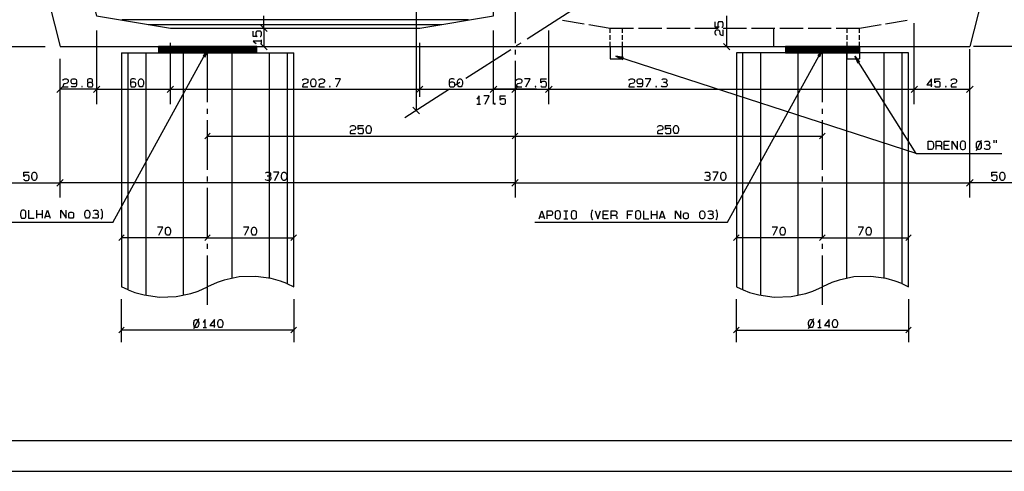
# Model space of a CAD drawing. Extents: x 0 to 841, y 0 to 841.
# Drawn here: x 194 to 514, y 0 to 147 of the extents above; entities that cross this region are included whole.
import ezdxf

# ---------------------------------------------------------------- set-up
doc = ezdxf.new("R2010")
doc.units = 0
for name, color, linetype in [('PEN1', 7, 'CONTINUOUS'), ('PEN2', 7, 'CONTINUOUS'), ('PEN3', 7, 'CONTINUOUS'), ('PEN5', 7, 'CONTINUOUS')]:
    doc.layers.add(name, color=color, linetype=linetype)

msp = doc.modelspace()

# ---------------------------------------------------------------- linework, layer by layer
at = {"layer": 'PEN1', "color": 7}
for points in [[(0, 0), (840.975, 0), (840.975, 593.975), (0, 593.975), (0, 0)], [(24.975, 9.975), (830.975, 9.975), (830.975, 583.975), (24.975, 583.975), (24.975, 9.975)], [(322.575, 211.475), (322.575, 117.225)], [(354.7, 154.525), (354.7, 139.05)], [(272.975, 143.975), (272.975, 147.975)], [(358.625, 140.5), (373.175, 149.85)], [(423.55, 147.975), (423.55, 137.975)], [(484.6, 119.3), (484.6, 145.625)], [(218.6, 143.175), (218.6, 119.3)], [(272.975, 143.975), (272.975, 137.975)], [(347.7, 119.3), (347.7, 143.175)], [(347.7, 119.3), (347.7, 143.175)], [(347.7, 119.3), (347.7, 143.175)], [(365.7, 119.3), (365.7, 143.175)], [(438.775, 143.975), (438.775, 137.975)], [(35.875, 137.975), (201.9, 137.975)], [(49.65, 137.975), (201.9, 137.975)], [(270.7, 135.975), (270.7, 137.975), (238.7, 137.975), (238.7, 135.975)], [(240.45, 137.975), (238.7, 136.225)], [(238.7, 136.65), (240.025, 137.975)], [(239.6, 137.975), (238.7, 137.075)], [(238.7, 137.5), (239.175, 137.975)], [(238.75, 137.975), (238.7, 137.925)], [(238.875, 135.975), (240.875, 137.975)], [(241.3, 137.975), (239.3, 135.975)], [(239.725, 135.975), (241.725, 137.975)], [(242.15, 137.975), (240.15, 135.975)], [(240.575, 135.975), (242.575, 137.975)], [(243, 137.975), (241, 135.975)], [(241.425, 135.975), (243.425, 137.975)], [(243.85, 137.975), (241.85, 135.975)], [(242.275, 135.975), (244.275, 137.975)], [(242.6, 119.3), (242.6, 139.175)], [(244.7, 137.975), (242.7, 135.975)], [(243.1, 135.975), (245.1, 137.975)], [(245.525, 137.975), (243.525, 135.975)], [(243.95, 135.975), (245.95, 137.975)], [(246.375, 137.975), (244.375, 135.975)], [(244.8, 135.975), (246.8, 137.975)], [(247.225, 137.975), (245.225, 135.975)], [(245.65, 135.975), (247.65, 137.975)], [(248.075, 137.975), (246.075, 135.975)], [(246.5, 135.975), (248.5, 137.975)], [(248.925, 137.975), (246.925, 135.975)], [(247.35, 135.975), (249.35, 137.975)], [(249.775, 137.975), (247.775, 135.975)], [(248.2, 135.975), (250.2, 137.975)], [(250.625, 137.975), (248.625, 135.975)], [(249.05, 135.975), (251.05, 137.975)], [(251.475, 137.975), (249.475, 135.975)], [(249.9, 135.975), (251.9, 137.975)], [(252.325, 137.975), (250.325, 135.975)], [(250.75, 135.975), (252.75, 137.975)], [(253.175, 137.975), (251.175, 135.975)], [(251.6, 135.975), (253.6, 137.975)], [(254.025, 137.975), (252.025, 135.975)], [(252.45, 135.975), (254.45, 137.975)], [(254.875, 137.975), (252.875, 135.975)], [(253.3, 135.975), (255.3, 137.975)], [(255.725, 137.975), (253.725, 135.975)], [(254.15, 135.975), (256.15, 137.975)], [(256.575, 137.975), (254.575, 135.975)], [(255, 135.975), (257, 137.975)], [(257.425, 137.975), (255.425, 135.975)], [(255.85, 135.975), (257.85, 137.975)], [(258.275, 137.975), (256.275, 135.975)], [(256.7, 135.975), (258.7, 137.975)], [(259.125, 137.975), (257.125, 135.975)], [(257.525, 135.975), (259.525, 137.975)], [(259.95, 137.975), (257.95, 135.975)], [(258.375, 135.975), (260.375, 137.975)], [(260.8, 137.975), (258.8, 135.975)], [(259.225, 135.975), (261.225, 137.975)], [(261.65, 137.975), (259.65, 135.975)], [(260.075, 135.975), (262.075, 137.975)], [(262.5, 137.975), (260.5, 135.975)], [(260.925, 135.975), (262.925, 137.975)], [(263.35, 137.975), (261.35, 135.975)], [(261.775, 135.975), (263.775, 137.975)], [(264.2, 137.975), (262.2, 135.975)], [(262.625, 135.975), (264.625, 137.975)], [(265.05, 137.975), (263.05, 135.975)], [(263.475, 135.975), (265.475, 137.975)], [(265.9, 137.975), (263.9, 135.975)], [(264.325, 135.975), (266.325, 137.975)], [(266.75, 137.975), (264.75, 135.975)], [(265.175, 135.975), (267.175, 137.975)], [(267.6, 137.975), (265.6, 135.975)], [(266.025, 135.975), (268.025, 137.975)], [(268.45, 137.975), (266.45, 135.975)], [(266.875, 135.975), (268.875, 137.975)], [(269.3, 137.975), (267.3, 135.975)], [(267.725, 135.975), (269.725, 137.975)], [(270.15, 137.975), (268.15, 135.975)], [(268.575, 135.975), (270.575, 137.975)], [(323.7, 121.65), (323.7, 139.175)], [(355.225, 138.325), (356.675, 139.25)], [(442.7, 135.975), (466.7, 135.975), (466.7, 137.975), (442.7, 137.975), (442.7, 135.975)], [(444.5, 137.975), (442.7, 136.15)], [(442.7, 136.575), (444.075, 137.975)], [(443.65, 137.975), (442.7, 137)], [(442.7, 137.425), (443.225, 137.975)], [(442.8, 137.975), (442.7, 137.85)], [(442.925, 135.975), (444.925, 137.975)], [(445.35, 137.975), (443.35, 135.975)], [(443.775, 135.975), (445.775, 137.975)], [(446.2, 137.975), (444.2, 135.975)], [(444.625, 135.975), (446.625, 137.975)], [(447.05, 137.975), (445.05, 135.975)], [(445.475, 135.975), (447.475, 137.975)], [(447.9, 137.975), (445.9, 135.975)], [(446.325, 135.975), (448.325, 137.975)], [(448.75, 137.975), (446.75, 135.975)], [(447.175, 135.975), (449.175, 137.975)], [(449.6, 137.975), (447.6, 135.975)], [(448.025, 135.975), (450.025, 137.975)], [(450.45, 137.975), (448.45, 135.975)], [(448.875, 135.975), (450.875, 137.975)], [(451.3, 137.975), (449.3, 135.975)], [(449.725, 135.975), (451.725, 137.975)], [(452.15, 137.975), (450.15, 135.975)], [(450.575, 135.975), (452.575, 137.975)], [(453, 137.975), (451, 135.975)], [(451.425, 135.975), (453.425, 137.975)], [(453.85, 137.975), (451.85, 135.975)], [(452.275, 135.975), (454.275, 137.975)], [(454.7, 137.975), (452.7, 135.975)], [(453.125, 135.975), (455.125, 137.975)], [(455.55, 137.975), (453.55, 135.975)], [(453.95, 135.975), (455.95, 137.975)], [(456.375, 137.975), (454.375, 135.975)], [(454.8, 135.975), (456.8, 137.975)], [(457.225, 137.975), (455.225, 135.975)], [(455.65, 135.975), (457.65, 137.975)], [(458.075, 137.975), (456.075, 135.975)], [(456.5, 135.975), (458.5, 137.975)], [(458.925, 137.975), (456.925, 135.975)], [(457.35, 135.975), (459.35, 137.975)], [(459.775, 137.975), (457.775, 135.975)], [(458.2, 135.975), (460.2, 137.975)], [(460.625, 137.975), (458.625, 135.975)], [(459.05, 135.975), (461.05, 137.975)], [(461.475, 137.975), (459.475, 135.975)], [(459.9, 135.975), (461.9, 137.975)], [(462.325, 137.975), (460.325, 135.975)], [(460.75, 135.975), (462.75, 137.975)], [(463.175, 137.975), (461.175, 135.975)], [(461.6, 135.975), (463.6, 137.975)], [(464.025, 137.975), (462.025, 135.975)], [(462.45, 135.975), (464.45, 137.975)], [(464.875, 137.975), (462.875, 135.975)], [(463.3, 135.975), (465.3, 137.975)], [(465.725, 137.975), (463.725, 135.975)], [(464.15, 135.975), (466.15, 137.975)], [(466.575, 137.975), (464.575, 135.975)], [(675.275, 137.975), (503.85, 137.975)], [(223.85, 80.825), (254.7, 136.875), (253.775, 134.55), (254.7, 136.875), (253.2, 134.85)], [(228.7, 135.975), (228.7, 59)], [(234.7, 57.175), (234.7, 135.975)], [(270.7, 135.975), (238.7, 135.975)], [(246.7, 135.975), (246.7, 57.225)], [(254.7, 119.9), (254.7, 135.975)], [(262.7, 62.65), (262.7, 135.975)], [(270.7, 137.675), (269, 135.975)], [(269.425, 135.975), (270.7, 137.25)], [(270.7, 136.825), (269.85, 135.975)], [(270.275, 135.975), (270.7, 136.4)], [(274.7, 135.975), (274.7, 62.725)], [(280.7, 60.9), (280.7, 135.975)], [(338.75, 127.725), (353.3, 137.075)], [(354.7, 136.975), (354.7, 135.425)], [(361.2, 80.925), (423.85, 80.925), (454.7, 137), (453.775, 134.675), (454.7, 137), (453.2, 134.975)], [(485.15, 103.275), (387.5, 134.85), (389.95, 134.4), (387.5, 134.85), (389.75, 133.775)], [(428.7, 135.975), (428.7, 59)], [(434.7, 57.175), (434.7, 135.975)], [(446.7, 135.975), (446.7, 57.225)], [(454.7, 119.9), (454.7, 135.975)], [(462.7, 62.65), (462.7, 135.975)], [(465, 135.975), (466.7, 137.675)], [(485.15, 103.275), (465.2, 134.85), (466.8, 132.925), (465.2, 134.85), (466.25, 132.575)], [(466.7, 137.25), (465.425, 135.975)], [(465.85, 135.975), (466.7, 136.825)], [(466.7, 136.4), (466.275, 135.975)], [(474.7, 135.975), (474.7, 62.725)], [(480.7, 60.9), (480.7, 135.975)], [(502.7, 88.925), (502.7, 137.15)], [(206.7, 104.9), (206.7, 133.975)], [(206.7, 88.925), (206.7, 133.175)], [(206.7, 119.3), (206.7, 133.175)], [(206.7, 88.925), (206.7, 133.175)], [(206.7, 119.3), (206.7, 133.175)], [(354.7, 133.375), (354.7, 117.875)], [(335.35, 125.55), (336.8, 126.475)], [(218.6, 124.1), (206.7, 124.1)], [(218.6, 124.1), (242.6, 124.1)], [(242.6, 124.1), (323.7, 124.1)], [(318.875, 114.95), (333.425, 124.3)], [(323.7, 124.1), (347.7, 124.1)], [(347.7, 124.1), (354.7, 124.1), (361.7, 124.1), (347.7, 124.1)], [(354.7, 124.1), (347.7, 124.1)], [(354.7, 124.1), (365.7, 124.1)], [(365.7, 124.1), (484.6, 124.1)], [(484.6, 124.1), (502.7, 124.1)], [(254.7, 116.175), (254.7, 117.775)], [(354.7, 117.875), (354.7, 88.925)], [(454.7, 116.175), (454.7, 117.775)], [(254.7, 97.95), (254.7, 114.025)], [(454.7, 97.95), (454.7, 114.025)], [(254.7, 108.9), (354.7, 108.9), (454.7, 108.9)], [(485.15, 103.275), (513.1, 103.275)], [(186.7, 93.725), (206.7, 93.725)], [(354.7, 93.725), (206.7, 93.725)], [(254.7, 94.2), (254.7, 95.825)], [(354.7, 93.725), (502.7, 93.725)], [(454.7, 94.2), (454.7, 95.825)], [(522.7, 93.725), (502.7, 93.725)], [(254.7, 76), (254.7, 92.075)], [(454.7, 76), (454.7, 92.075)], [(223.85, 80.825), (161.2, 80.825)], [(282.7, 75.925), (282.7, 77.675)], [(482.7, 75.925), (482.7, 77.675)], [(254.7, 75.875), (226.7, 75.875)], [(254.7, 75.875), (282.7, 75.875)], [(254.7, 72.25), (254.7, 73.875)], [(454.7, 75.875), (426.7, 75.875)], [(454.7, 75.875), (482.7, 75.875)], [(454.7, 72.25), (454.7, 73.875)], [(226.7, 72.325), (226.7, 71.875)], [(254.7, 54.05), (254.7, 70.125)], [(454.7, 54.05), (454.7, 70.125)], [(226.7, 41.9), (226.7, 55.95)], [(282.7, 55.95), (282.7, 41.9)], [(426.7, 41.9), (426.7, 55.95)], [(482.7, 55.95), (482.7, 41.9)], [(282.7, 45.9), (226.7, 45.9)], [(426.7, 45.9), (482.7, 45.9)]]:
    msp.add_lwpolyline(points, dxfattribs=at)
at = {"layer": 'PEN2', "color": 7}
for points in [[(271.9, 145.025), (274.025, 142.925)], [(274.025, 142.925), (271.9, 145.025)], [(422.025, 144.275), (422.2, 144.325), (422.35, 144.475), (422.45, 144.775), (422.45, 145.525), (422.35, 145.825), (422.2, 145.975), (421.85, 146.025), (421.275, 146.025), (420.95, 145.975), (420.8, 145.825), (420.7, 145.525), (420.7, 144.775), (420.8, 144.475), (421.125, 144.275), (419.8, 144.275), (419.8, 146.025)], [(271.75, 141.25), (271.925, 141.3), (272.075, 141.45), (272.175, 141.75), (272.175, 142.5), (272.075, 142.8), (271.925, 142.95), (271.575, 143), (271, 143), (270.675, 142.95), (270.525, 142.8), (270.425, 142.5), (270.425, 141.75), (270.525, 141.45), (270.85, 141.25), (269.525, 141.25), (269.525, 143)], [(420.3, 141.675), (420.05, 141.725), (419.875, 142), (419.8, 142.275), (419.8, 142.775), (419.875, 143.05), (420.05, 143.275), (420.3, 143.375), (420.8, 143.375), (421.025, 143.275), (421.2, 143.05), (421.375, 142.225), (421.45, 141.95), (421.625, 141.775), (421.85, 141.675), (422.45, 141.625), (422.45, 143.375)], [(272.175, 139.7), (269.525, 139.7), (270.525, 139.025)], [(274.025, 136.925), (271.9, 139.025)], [(272.175, 139.025), (272.175, 140.125)], [(422.475, 139.025), (424.6, 136.925)], [(205.625, 123.025), (207.75, 125.15)], [(205.625, 123.025), (207.75, 125.15)], [(207.675, 127), (207.725, 127.25), (208, 127.425), (208.275, 127.5), (208.775, 127.5), (209.05, 127.425), (209.275, 127.25), (209.375, 127), (209.375, 126.5), (209.275, 126.275), (209.05, 126.1), (208.225, 125.925), (207.95, 125.85), (207.775, 125.675), (207.675, 125.45), (207.625, 124.875), (209.375, 124.875)], [(212.025, 126.425), (211.925, 126.175), (211.75, 126.025), (211.475, 125.925), (210.825, 125.925), (210.55, 126.025), (210.375, 126.175), (210.275, 126.425), (210.275, 127), (210.375, 127.25), (210.55, 127.425), (210.825, 127.5), (211.475, 127.5), (211.75, 127.425), (211.925, 127.25), (212.025, 126.85), (212.025, 125.525), (211.925, 125.1), (211.75, 124.95), (211.475, 124.875), (210.775, 124.875), (210.475, 124.95), (210.325, 125.1)], [(213.75, 124.875), (213.925, 124.875), (213.925, 125.025), (213.75, 125.025), (213.75, 124.875)], [(216.8, 126.275), (216.125, 126.275), (215.8, 126.175), (215.625, 126.025), (215.575, 125.775), (215.575, 125.35), (215.625, 125.1), (215.8, 124.95), (216.125, 124.875), (216.8, 124.875), (217.125, 124.95), (217.275, 125.1), (217.35, 125.35), (217.35, 125.775), (217.275, 126.025), (217.125, 126.175), (216.8, 126.275), (217.075, 126.35), (217.225, 126.5), (217.275, 126.75), (217.275, 127), (217.225, 127.25), (217.075, 127.425), (216.8, 127.5), (216.125, 127.5), (215.85, 127.425), (215.675, 127.25), (215.625, 127), (215.625, 126.75), (215.675, 126.5), (215.85, 126.35), (216.125, 126.275)], [(219.65, 125.15), (217.525, 123.025)], [(217.525, 123.025), (219.65, 125.15)], [(231.275, 127.25), (231.1, 127.425), (230.825, 127.5), (230.125, 127.5), (229.85, 127.425), (229.675, 127.25), (229.575, 126.85), (229.575, 125.525), (229.675, 125.1), (229.85, 124.95), (230.125, 124.875), (230.775, 124.875), (231.05, 124.95), (231.225, 125.1), (231.325, 125.35), (231.325, 125.925), (231.225, 126.175), (231.05, 126.35), (230.775, 126.425), (230.125, 126.425), (229.85, 126.35), (229.675, 126.175), (229.575, 125.925)], [(232.875, 124.875), (232.65, 124.95), (232.425, 125.2), (232.325, 125.45), (232.225, 125.85), (232.225, 126.5), (232.325, 126.925), (232.425, 127.175), (232.65, 127.425), (232.875, 127.5), (233.2, 127.5), (233.425, 127.425), (233.65, 127.175), (233.775, 126.925), (233.875, 126.5), (233.875, 125.85), (233.775, 125.45), (233.65, 125.2), (233.425, 124.95), (233.2, 124.875), (232.875, 124.875)], [(241.525, 123.025), (243.65, 125.15)], [(241.525, 123.025), (243.65, 125.15)], [(285.65, 127), (285.7, 127.25), (285.975, 127.425), (286.25, 127.5), (286.75, 127.5), (287.025, 127.425), (287.25, 127.25), (287.35, 127), (287.35, 126.5), (287.25, 126.275), (287.025, 126.1), (286.2, 125.925), (285.925, 125.85), (285.75, 125.675), (285.65, 125.45), (285.6, 124.875), (287.35, 124.875)], [(288.9, 124.875), (288.675, 124.95), (288.45, 125.2), (288.35, 125.45), (288.25, 125.85), (288.25, 126.5), (288.35, 126.925), (288.45, 127.175), (288.675, 127.425), (288.9, 127.5), (289.225, 127.5), (289.45, 127.425), (289.675, 127.175), (289.8, 126.925), (289.9, 126.5), (289.9, 125.85), (289.8, 125.45), (289.675, 125.2), (289.45, 124.95), (289.225, 124.875), (288.9, 124.875)], [(290.95, 127), (291, 127.25), (291.275, 127.425), (291.55, 127.5), (292.05, 127.5), (292.325, 127.425), (292.55, 127.25), (292.675, 127), (292.675, 126.5), (292.55, 126.275), (292.325, 126.1), (291.5, 125.925), (291.225, 125.85), (291.05, 125.675), (290.95, 125.45), (290.9, 124.875), (292.675, 124.875)], [(294.375, 124.875), (294.55, 124.875), (294.55, 125.025), (294.375, 125.025), (294.375, 124.875)], [(296.65, 124.875), (297.975, 127.5), (296.2, 127.5)], [(322.625, 123.025), (324.75, 125.15)], [(322.625, 123.025), (324.75, 125.15)], [(335.025, 127.25), (334.85, 127.425), (334.575, 127.5), (333.875, 127.5), (333.6, 127.425), (333.425, 127.25), (333.325, 126.85), (333.325, 125.525), (333.425, 125.1), (333.6, 124.95), (333.875, 124.875), (334.525, 124.875), (334.8, 124.95), (334.975, 125.1), (335.075, 125.35), (335.075, 125.925), (334.975, 126.175), (334.8, 126.35), (334.525, 126.425), (333.875, 126.425), (333.6, 126.35), (333.425, 126.175), (333.325, 125.925)], [(336.625, 124.875), (336.4, 124.95), (336.175, 125.2), (336.075, 125.45), (335.975, 125.85), (335.975, 126.5), (336.075, 126.925), (336.175, 127.175), (336.4, 127.425), (336.625, 127.5), (336.95, 127.5), (337.175, 127.425), (337.4, 127.175), (337.525, 126.925), (337.625, 126.5), (337.625, 125.85), (337.525, 125.45), (337.4, 125.2), (337.175, 124.95), (336.95, 124.875), (336.625, 124.875)], [(346.625, 123.025), (348.75, 125.15)], [(346.625, 123.025), (348.75, 125.15), (346.625, 123.025)], [(346.625, 123.025), (348.75, 125.15)], [(353.625, 123.025), (355.75, 125.15)], [(353.625, 123.025), (355.75, 125.15)], [(355.225, 127), (355.275, 127.25), (355.55, 127.425), (355.825, 127.5), (356.325, 127.5), (356.6, 127.425), (356.825, 127.25), (356.925, 127), (356.925, 126.5), (356.825, 126.275), (356.6, 126.1), (355.775, 125.925), (355.5, 125.85), (355.325, 125.675), (355.225, 125.45), (355.175, 124.875), (356.925, 124.875)], [(358.25, 124.875), (359.575, 127.5), (357.825, 127.5)], [(361.3, 124.875), (361.475, 124.875), (361.475, 125.025), (361.3, 125.025), (361.3, 124.875)], [(363.125, 125.275), (363.175, 125.1), (363.35, 124.95), (363.625, 124.875), (364.4, 124.875), (364.675, 124.95), (364.825, 125.1), (364.9, 125.45), (364.9, 126.025), (364.825, 126.35), (364.675, 126.5), (364.4, 126.6), (363.625, 126.6), (363.35, 126.5), (363.125, 126.175), (363.125, 127.5), (364.9, 127.5)], [(364.625, 123.025), (366.75, 125.15)], [(364.625, 123.025), (366.75, 125.15)], [(391.825, 127), (391.875, 127.25), (392.15, 127.425), (392.425, 127.5), (392.925, 127.5), (393.2, 127.425), (393.425, 127.25), (393.525, 127), (393.525, 126.5), (393.425, 126.275), (393.2, 126.1), (392.375, 125.925), (392.1, 125.85), (391.925, 125.675), (391.825, 125.45), (391.775, 124.875), (393.525, 124.875)], [(396.175, 126.425), (396.075, 126.175), (395.9, 126.025), (395.625, 125.925), (394.975, 125.925), (394.7, 126.025), (394.525, 126.175), (394.425, 126.425), (394.425, 127), (394.525, 127.25), (394.7, 127.425), (394.975, 127.5), (395.625, 127.5), (395.9, 127.425), (396.075, 127.25), (396.175, 126.85), (396.175, 125.525), (396.075, 125.1), (395.9, 124.95), (395.625, 124.875), (394.925, 124.875), (394.625, 124.95), (394.475, 125.1)], [(397.5, 124.875), (398.85, 127.5), (397.075, 127.5)], [(400.55, 124.875), (400.725, 124.875), (400.725, 125.025), (400.55, 125.025), (400.55, 124.875)], [(403.6, 126.275), (403.925, 126.175), (404.1, 126.025), (404.15, 125.775), (404.15, 125.35), (404.1, 125.1), (403.925, 124.95), (403.6, 124.875), (402.925, 124.875), (402.6, 124.95), (402.375, 125.2)], [(402.425, 127.175), (402.65, 127.425), (402.875, 127.5), (403.6, 127.5), (403.875, 127.425), (404.025, 127.25), (404.1, 127), (404.1, 126.75), (404.025, 126.5), (403.875, 126.35), (403.6, 126.275), (402.975, 126.275)], [(485.65, 125.15), (483.525, 123.025)], [(483.525, 123.025), (485.65, 125.15)], [(490.15, 124.875), (490.15, 127.5), (488.625, 125.525), (490.375, 125.525)], [(491.275, 125.275), (491.325, 125.1), (491.475, 124.95), (491.775, 124.875), (492.525, 124.875), (492.825, 124.95), (492.975, 125.1), (493.025, 125.45), (493.025, 126.025), (492.975, 126.35), (492.825, 126.5), (492.525, 126.6), (491.775, 126.6), (491.475, 126.5), (491.275, 126.175), (491.275, 127.5), (493.025, 127.5)], [(494.75, 124.875), (494.925, 124.875), (494.925, 125.025), (494.75, 125.025), (494.75, 124.875)], [(496.625, 127), (496.675, 127.25), (496.95, 127.425), (497.225, 127.5), (497.725, 127.5), (498, 127.425), (498.225, 127.25), (498.35, 127), (498.35, 126.5), (498.225, 126.275), (498, 126.1), (497.175, 125.925), (496.9, 125.85), (496.75, 125.675), (496.625, 125.45), (496.575, 124.875), (498.35, 124.875)], [(503.75, 125.15), (501.625, 123.025)], [(343, 119.325), (343, 121.95), (342.325, 120.95)], [(344.975, 119.325), (346.3, 121.95), (344.55, 121.95)], [(349.85, 119.725), (349.9, 119.55), (350.075, 119.4), (350.35, 119.325), (351.125, 119.325), (351.4, 119.4), (351.55, 119.55), (351.625, 119.9), (351.625, 120.475), (351.55, 120.8), (351.4, 120.95), (351.125, 121.05), (350.35, 121.05), (350.075, 120.95), (349.85, 120.625), (349.85, 121.95), (351.625, 121.95)], [(342.325, 119.325), (343.425, 119.325)], [(348.025, 119.325), (348.2, 119.325), (348.2, 119.475), (348.025, 119.475), (348.025, 119.325)], [(321.5, 118.275), (323.625, 116.15)], [(301.1, 111.8), (301.15, 112.05), (301.425, 112.2), (301.7, 112.3), (302.175, 112.3), (302.45, 112.2), (302.675, 112.05), (302.775, 111.8), (302.775, 111.325), (302.675, 111.075), (302.45, 110.9), (301.625, 110.75), (301.375, 110.675), (301.2, 110.5), (301.1, 110.25), (301.05, 109.7), (302.775, 109.7)], [(303.65, 110.1), (303.7, 109.925), (303.875, 109.775), (304.15, 109.7), (304.9, 109.7), (305.175, 109.775), (305.35, 109.925), (305.4, 110.25), (305.4, 110.825), (305.35, 111.15), (305.175, 111.325), (304.9, 111.4), (304.15, 111.4), (303.875, 111.325), (303.65, 111), (303.65, 112.3), (305.4, 112.3)], [(306.925, 109.7), (306.7, 109.775), (306.475, 110.025), (306.375, 110.25), (306.275, 110.675), (306.275, 111.325), (306.375, 111.725), (306.475, 111.975), (306.7, 112.2), (306.925, 112.3), (307.25, 112.3), (307.45, 112.2), (307.675, 111.975), (307.8, 111.725), (307.9, 111.325), (307.9, 110.675), (307.8, 110.25), (307.675, 110.025), (307.45, 109.775), (307.25, 109.7), (306.925, 109.7)], [(401.1, 111.8), (401.15, 112.05), (401.425, 112.2), (401.7, 112.3), (402.175, 112.3), (402.45, 112.2), (402.675, 112.05), (402.775, 111.8), (402.775, 111.325), (402.675, 111.075), (402.45, 110.9), (401.625, 110.75), (401.375, 110.675), (401.2, 110.5), (401.1, 110.25), (401.05, 109.7), (402.775, 109.7)], [(403.65, 110.1), (403.7, 109.925), (403.875, 109.775), (404.15, 109.7), (404.9, 109.7), (405.175, 109.775), (405.35, 109.925), (405.4, 110.25), (405.4, 110.825), (405.35, 111.15), (405.175, 111.325), (404.9, 111.4), (404.15, 111.4), (403.875, 111.325), (403.65, 111), (403.65, 112.3), (405.4, 112.3)], [(406.925, 109.7), (406.7, 109.775), (406.475, 110.025), (406.375, 110.25), (406.275, 110.675), (406.275, 111.325), (406.375, 111.725), (406.475, 111.975), (406.7, 112.2), (406.925, 112.3), (407.25, 112.3), (407.45, 112.2), (407.675, 111.975), (407.8, 111.725), (407.9, 111.325), (407.9, 110.675), (407.8, 110.25), (407.675, 110.025), (407.45, 109.775), (407.25, 109.7), (406.925, 109.7)], [(253.8, 108.025), (255.575, 109.8), (253.8, 108.025)], [(353.8, 108.025), (355.575, 109.8)], [(353.8, 108.025), (355.575, 109.8)], [(453.8, 108.025), (455.575, 109.8)], [(194.875, 94.925), (194.925, 94.75), (195.075, 94.6), (195.35, 94.525), (196.125, 94.525), (196.4, 94.6), (196.575, 94.75), (196.625, 95.1), (196.625, 95.675), (196.575, 96), (196.4, 96.15), (196.125, 96.25), (195.35, 96.25), (195.075, 96.15), (194.875, 95.825), (194.875, 97.15), (196.625, 97.15)], [(198.175, 94.525), (197.95, 94.6), (197.725, 94.85), (197.625, 95.1), (197.525, 95.5), (197.525, 96.15), (197.625, 96.575), (197.725, 96.825), (197.95, 97.075), (198.175, 97.15), (198.5, 97.15), (198.725, 97.075), (198.95, 96.825), (199.075, 96.575), (199.175, 96.15), (199.175, 95.5), (199.075, 95.1), (198.95, 94.85), (198.725, 94.6), (198.5, 94.525), (198.175, 94.525)], [(273.525, 96.825), (273.75, 97.075), (273.95, 97.15), (274.675, 97.15), (274.95, 97.075), (275.125, 96.9), (275.175, 96.65), (275.175, 96.4), (275.125, 96.15), (274.95, 96), (274.675, 95.925), (274.075, 95.925)], [(276.55, 94.525), (277.875, 97.15), (276.125, 97.15)], [(279.425, 94.525), (279.2, 94.6), (279, 94.85), (278.875, 95.1), (278.775, 95.5), (278.775, 96.15), (278.875, 96.575), (279, 96.825), (279.2, 97.075), (279.425, 97.15), (279.775, 97.15), (279.975, 97.075), (280.2, 96.825), (280.325, 96.575), (280.425, 96.15), (280.425, 95.5), (280.325, 95.1), (280.2, 94.85), (279.975, 94.6), (279.775, 94.525), (279.425, 94.525)], [(416.4, 96.825), (416.625, 97.075), (416.825, 97.15), (417.55, 97.15), (417.825, 97.075), (418, 96.9), (418.05, 96.65), (418.05, 96.4), (418, 96.15), (417.825, 96), (417.55, 95.925), (416.95, 95.925)], [(419.425, 94.525), (420.75, 97.15), (419, 97.15)], [(422.3, 94.525), (422.075, 94.6), (421.875, 94.85), (421.75, 95.1), (421.65, 95.5), (421.65, 96.15), (421.75, 96.575), (421.875, 96.825), (422.075, 97.075), (422.3, 97.15), (422.65, 97.15), (422.85, 97.075), (423.075, 96.825), (423.2, 96.575), (423.3, 96.15), (423.3, 95.5), (423.2, 95.1), (423.075, 94.85), (422.85, 94.6), (422.65, 94.525), (422.3, 94.525)], [(509.775, 94.925), (509.825, 94.75), (509.975, 94.6), (510.25, 94.525), (511.025, 94.525), (511.3, 94.6), (511.475, 94.75), (511.525, 95.1), (511.525, 95.675), (511.475, 96), (511.3, 96.15), (511.025, 96.25), (510.25, 96.25), (509.975, 96.15), (509.775, 95.825), (509.775, 97.15), (511.525, 97.15)], [(513.075, 94.525), (512.85, 94.6), (512.625, 94.85), (512.525, 95.1), (512.425, 95.5), (512.425, 96.15), (512.525, 96.575), (512.625, 96.825), (512.85, 97.075), (513.075, 97.15), (513.4, 97.15), (513.625, 97.075), (513.85, 96.825), (513.975, 96.575), (514.075, 96.15), (514.075, 95.5), (513.975, 95.1), (513.85, 94.85), (513.625, 94.6), (513.4, 94.525), (513.075, 94.525)], [(205.625, 92.675), (207.75, 94.775)], [(205.625, 92.675), (207.75, 94.775)], [(205.625, 92.675), (207.75, 94.775)], [(274.675, 95.925), (275, 95.825), (275.175, 95.675), (275.225, 95.425), (275.225, 95), (275.175, 94.75), (275, 94.6), (274.675, 94.525), (274.025, 94.525), (273.675, 94.6), (273.475, 94.85)], [(353.625, 92.675), (355.75, 94.775)], [(353.625, 92.675), (355.75, 94.775)], [(353.625, 92.675), (355.75, 94.775)], [(417.55, 95.925), (417.875, 95.825), (418.05, 95.675), (418.1, 95.425), (418.1, 95), (418.05, 94.75), (417.875, 94.6), (417.55, 94.525), (416.9, 94.525), (416.55, 94.6), (416.35, 94.85)], [(503.75, 94.775), (501.625, 92.675)], [(501.625, 92.675), (503.75, 94.775)], [(238.775, 76.675), (240.075, 79.275), (238.35, 79.275)], [(241.6, 76.675), (241.375, 76.75), (241.175, 77), (241.05, 77.225), (240.95, 77.65), (240.95, 78.3), (241.05, 78.7), (241.175, 78.95), (241.375, 79.175), (241.6, 79.275), (241.925, 79.275), (242.15, 79.175), (242.375, 78.95), (242.475, 78.7), (242.575, 78.3), (242.575, 77.65), (242.475, 77.225), (242.375, 77), (242.15, 76.75), (241.925, 76.675), (241.6, 76.675)], [(266.775, 76.675), (268.075, 79.275), (266.35, 79.275)], [(269.6, 76.675), (269.375, 76.75), (269.175, 77), (269.05, 77.225), (268.95, 77.65), (268.95, 78.3), (269.05, 78.7), (269.175, 78.95), (269.375, 79.175), (269.6, 79.275), (269.925, 79.275), (270.15, 79.175), (270.375, 78.95), (270.475, 78.7), (270.575, 78.3), (270.575, 77.65), (270.475, 77.225), (270.375, 77), (270.15, 76.75), (269.925, 76.675), (269.6, 76.675)], [(438.775, 76.675), (440.075, 79.275), (438.35, 79.275)], [(441.6, 76.675), (441.375, 76.75), (441.175, 77), (441.05, 77.225), (440.95, 77.65), (440.95, 78.3), (441.05, 78.7), (441.175, 78.95), (441.375, 79.175), (441.6, 79.275), (441.925, 79.275), (442.15, 79.175), (442.375, 78.95), (442.475, 78.7), (442.575, 78.3), (442.575, 77.65), (442.475, 77.225), (442.375, 77), (442.15, 76.75), (441.925, 76.675), (441.6, 76.675)], [(466.775, 76.675), (468.075, 79.275), (466.35, 79.275)], [(469.6, 76.675), (469.375, 76.75), (469.175, 77), (469.05, 77.225), (468.95, 77.65), (468.95, 78.3), (469.05, 78.7), (469.175, 78.95), (469.375, 79.175), (469.6, 79.275), (469.925, 79.275), (470.15, 79.175), (470.375, 78.95), (470.475, 78.7), (470.575, 78.3), (470.575, 77.65), (470.475, 77.225), (470.375, 77), (470.15, 76.75), (469.925, 76.675), (469.6, 76.675)], [(225.8, 75), (227.575, 76.775)], [(253.8, 75), (255.575, 76.775)], [(253.8, 75), (255.575, 76.775)], [(281.8, 75), (283.575, 76.775)], [(425.8, 75), (427.575, 76.775)], [(453.8, 75), (455.575, 76.775), (453.8, 75)], [(481.8, 75), (483.575, 76.775)], [(250.175, 46.35), (251.9, 49.6)], [(250.825, 46.675), (250.6, 46.75), (250.375, 47), (250.275, 47.225), (250.175, 47.65), (250.175, 48.3), (250.275, 48.7), (250.375, 48.95), (250.6, 49.175), (250.825, 49.275), (251.15, 49.275), (251.35, 49.175), (251.575, 48.95), (251.675, 48.7), (251.8, 48.3), (251.8, 47.65), (251.675, 47.225), (251.575, 47), (251.35, 46.75), (251.15, 46.675), (250.825, 46.675)], [(253.875, 46.675), (253.875, 49.275), (253.2, 48.3)], [(256.925, 46.675), (256.925, 49.275), (255.4, 47.325), (257.125, 47.325)], [(258.65, 46.675), (258.425, 46.75), (258.225, 47), (258.1, 47.225), (258, 47.65), (258, 48.3), (258.1, 48.7), (258.225, 48.95), (258.425, 49.175), (258.65, 49.275), (258.975, 49.275), (259.2, 49.175), (259.425, 48.95), (259.525, 48.7), (259.625, 48.3), (259.625, 47.65), (259.525, 47.225), (259.425, 47), (259.2, 46.75), (258.975, 46.675), (258.65, 46.675)], [(450.175, 46.35), (451.9, 49.6)], [(450.825, 46.675), (450.6, 46.75), (450.375, 47), (450.275, 47.225), (450.175, 47.65), (450.175, 48.3), (450.275, 48.7), (450.375, 48.95), (450.6, 49.175), (450.825, 49.275), (451.15, 49.275), (451.35, 49.175), (451.575, 48.95), (451.675, 48.7), (451.8, 48.3), (451.8, 47.65), (451.675, 47.225), (451.575, 47), (451.35, 46.75), (451.15, 46.675), (450.825, 46.675)], [(453.875, 46.675), (453.875, 49.275), (453.2, 48.3)], [(456.925, 46.675), (456.925, 49.275), (455.4, 47.325), (457.125, 47.325)], [(458.65, 46.675), (458.425, 46.75), (458.225, 47), (458.1, 47.225), (458, 47.65), (458, 48.3), (458.1, 48.7), (458.225, 48.95), (458.425, 49.175), (458.65, 49.275), (458.975, 49.275), (459.2, 49.175), (459.425, 48.95), (459.525, 48.7), (459.625, 48.3), (459.625, 47.65), (459.525, 47.225), (459.425, 47), (459.2, 46.75), (458.975, 46.675), (458.65, 46.675)], [(225.8, 45), (227.575, 46.775)], [(253.2, 46.675), (254.3, 46.675)], [(281.8, 45), (283.575, 46.775)], [(425.8, 45), (427.575, 46.775)], [(453.2, 46.675), (454.3, 46.675)], [(481.8, 45), (483.575, 46.775)]]:
    msp.add_lwpolyline(points, dxfattribs=at)
at = {"layer": 'PEN3', "color": 7}
for points in [[(339.525, 146.625), (226.75, 146.625)], [(235.4, 145.175), (330.9, 145.175)], [(370.2, 146.55), (377.2, 145.4)], [(378.7, 145.15), (385.7, 143.975)], [(466.775, 143.975), (473.775, 145.15)], [(475.275, 145.4), (482.275, 146.55)], [(385.7, 143.975), (393.25, 143.975)], [(385.7, 142.475), (385.7, 143.975)], [(385.7, 140.225), (385.7, 141.725)], [(389.7, 142.475), (389.7, 143.975)], [(389.7, 140.225), (389.7, 141.725)], [(394.875, 143.975), (402.45, 143.975)], [(404.075, 143.975), (411.65, 143.975)], [(413.25, 143.975), (420.825, 143.975)], [(422.45, 143.975), (430.025, 143.975)], [(431.65, 143.975), (439.225, 143.975)], [(440.825, 143.975), (448.4, 143.975)], [(450.025, 143.975), (457.6, 143.975)], [(459.225, 143.975), (466.775, 143.975)], [(462.775, 142.475), (462.775, 143.975)], [(462.775, 140.225), (462.775, 141.725)], [(466.775, 142.475), (466.775, 143.975)], [(466.775, 140.225), (466.775, 141.725)], [(385.7, 137.975), (385.7, 139.475)], [(385.7, 137.975), (385.7, 133.975)], [(389.7, 137.975), (389.7, 139.475)], [(389.7, 133.975), (389.7, 137.975)], [(462.775, 137.975), (462.775, 139.475)], [(462.775, 133.975), (462.775, 137.975)], [(466.775, 137.975), (466.775, 139.475)], [(466.775, 137.975), (466.775, 133.975)], [(226.7, 135.975), (226.7, 59.95)], [(226.7, 135.975), (282.7, 135.975)], [(282.7, 59.95), (282.7, 135.975)], [(426.7, 135.975), (426.7, 59.95)], [(482.7, 59.95), (482.7, 135.975), (426.7, 135.975)], [(385.7, 133.975), (389.7, 133.975)], [(462.775, 133.975), (466.775, 133.975)], [(489.1, 104.6), (489.1, 107.2), (490.175, 107.2), (490.5, 107.1), (490.675, 106.95), (490.775, 106.7), (490.825, 106.225), (490.825, 105.575), (490.775, 105.075), (490.675, 104.825), (490.5, 104.675), (490.175, 104.6), (489.1, 104.6)], [(491.7, 104.6), (491.7, 107.2), (493, 107.2), (493.225, 107.1), (493.4, 106.95), (493.45, 106.7), (493.45, 106.225), (493.4, 105.975), (493.225, 105.8), (493, 105.725), (491.7, 105.725)], [(493, 105.725), (493.225, 105.65), (493.4, 105.475), (493.45, 105.25), (493.45, 104.6)], [(496.05, 104.6), (494.325, 104.6), (494.325, 107.2), (496.05, 107.2)], [(494.325, 105.975), (495.725, 105.975)], [(496.925, 104.6), (496.925, 107.2), (498.675, 104.6), (498.675, 107.2)], [(500.2, 107.2), (499.875, 107.1), (499.7, 106.95), (499.6, 106.7), (499.55, 106.225), (499.55, 105.575), (499.6, 105.075), (499.7, 104.825), (499.875, 104.675), (500.2, 104.6), (500.625, 104.6), (500.95, 104.675), (501.125, 104.825), (501.225, 105.075), (501.275, 105.575), (501.275, 106.225), (501.225, 106.7), (501.125, 106.95), (500.95, 107.1), (500.625, 107.2), (500.2, 107.2)], [(504.775, 104.275), (506.5, 107.525)], [(505.425, 104.6), (505.2, 104.675), (504.975, 104.925), (504.875, 105.15), (504.775, 105.575), (504.775, 106.225), (504.875, 106.625), (504.975, 106.875), (505.2, 107.1), (505.425, 107.2), (505.75, 107.2), (505.975, 107.1), (506.175, 106.875), (506.3, 106.625), (506.4, 106.225), (506.4, 105.575), (506.3, 105.15), (506.175, 104.925), (505.975, 104.675), (505.75, 104.6), (505.425, 104.6)], [(508.575, 105.975), (508.9, 105.9), (509.075, 105.725), (509.125, 105.475), (509.125, 105.075), (509.075, 104.825), (508.9, 104.675), (508.575, 104.6), (507.925, 104.6), (507.6, 104.675), (507.375, 104.925)], [(507.425, 106.875), (507.65, 107.1), (507.875, 107.2), (508.575, 107.2), (508.85, 107.1), (509, 106.95), (509.075, 106.7), (509.075, 106.45), (509, 106.225), (508.85, 106.05), (508.575, 105.975), (507.975, 105.975)], [(510.525, 106.7), (510.525, 107.525)], [(511.2, 107.525), (511.2, 106.7)], [(194.525, 84.8), (194.2, 84.7), (194.025, 84.55), (193.925, 84.3), (193.875, 83.825), (193.875, 83.175), (193.925, 82.675), (194.025, 82.425), (194.2, 82.275), (194.525, 82.2), (194.95, 82.2), (195.275, 82.275), (195.45, 82.425), (195.55, 82.675), (195.6, 83.175), (195.6, 83.825), (195.55, 84.3), (195.45, 84.55), (195.275, 84.7), (194.95, 84.8), (194.525, 84.8)], [(196.475, 84.8), (196.475, 82.2), (198.225, 82.2)], [(199.1, 82.2), (199.1, 84.8)], [(199.1, 83.575), (200.825, 83.575)], [(200.825, 84.8), (200.825, 82.2)], [(201.7, 82.2), (202.575, 84.8), (203.45, 82.2)], [(206.925, 82.2), (206.925, 84.8), (208.675, 82.2), (208.675, 84.8)], [(209.55, 82.85), (209.55, 83.5), (209.6, 83.825), (209.775, 84.05), (210.025, 84.15), (210.575, 84.15), (210.85, 84.05), (211.025, 83.825), (211.075, 83.5), (211.075, 82.85), (211.025, 82.525), (210.85, 82.275), (210.575, 82.2), (210.025, 82.2), (209.775, 82.275), (209.6, 82.525), (209.55, 82.85)], [(215.425, 82.2), (215.2, 82.275), (215, 82.525), (214.875, 82.75), (214.775, 83.175), (214.775, 83.825), (214.875, 84.225), (215, 84.475), (215.2, 84.7), (215.425, 84.8), (215.75, 84.8), (215.975, 84.7), (216.2, 84.475), (216.3, 84.225), (216.4, 83.825), (216.4, 83.175), (216.3, 82.75), (216.2, 82.525), (215.975, 82.275), (215.75, 82.2), (215.425, 82.2)], [(218.575, 83.575), (218.9, 83.5), (219.075, 83.325), (219.125, 83.075), (219.125, 82.675), (219.075, 82.425), (218.9, 82.275), (218.575, 82.2), (217.925, 82.2), (217.6, 82.275), (217.375, 82.525)], [(217.45, 84.475), (217.65, 84.7), (217.875, 84.8), (218.575, 84.8), (218.85, 84.7), (219.025, 84.55), (219.075, 84.3), (219.075, 84.05), (219.025, 83.825), (218.85, 83.65), (218.575, 83.575), (217.975, 83.575)], [(220, 85.125), (220.225, 84.8), (220.375, 84.375), (220.425, 83.975), (220.425, 83), (220.375, 82.6), (220.225, 82.2), (220, 81.875)], [(362.525, 82.025), (363.375, 84.625), (364.25, 82.025)], [(365.125, 82.025), (365.125, 84.625), (366.425, 84.625), (366.65, 84.525), (366.825, 84.375), (366.875, 84.125), (366.875, 83.65), (366.825, 83.4), (366.65, 83.225), (366.425, 83.15), (365.125, 83.15)], [(368.4, 84.625), (368.075, 84.525), (367.9, 84.375), (367.8, 84.125), (367.75, 83.65), (367.75, 83), (367.8, 82.5), (367.9, 82.25), (368.075, 82.1), (368.4, 82.025), (368.825, 82.025), (369.15, 82.1), (369.325, 82.25), (369.425, 82.5), (369.475, 83), (369.475, 83.65), (369.425, 84.125), (369.325, 84.375), (369.15, 84.525), (368.825, 84.625), (368.4, 84.625)], [(370.575, 84.625), (371.875, 84.625)], [(371.225, 84.625), (371.225, 82.025)], [(373.625, 84.625), (373.3, 84.525), (373.125, 84.375), (373.025, 84.125), (372.975, 83.65), (372.975, 83), (373.025, 82.5), (373.125, 82.25), (373.3, 82.1), (373.625, 82.025), (374.05, 82.025), (374.375, 82.1), (374.55, 82.25), (374.65, 82.5), (374.7, 83), (374.7, 83.65), (374.65, 84.125), (374.55, 84.375), (374.375, 84.525), (374.05, 84.625), (373.625, 84.625)], [(379.925, 84.95), (379.725, 84.625), (379.55, 84.2), (379.5, 83.8), (379.5, 82.825), (379.55, 82.425), (379.725, 82.025), (379.925, 81.7)], [(380.8, 84.625), (381.675, 82.025), (382.55, 84.625)], [(385.15, 82.025), (383.425, 82.025), (383.425, 84.625), (385.15, 84.625)], [(383.425, 83.4), (384.825, 83.4)], [(386.025, 82.025), (386.025, 84.625), (387.325, 84.625), (387.55, 84.525), (387.725, 84.375), (387.775, 84.125), (387.775, 83.65), (387.725, 83.4), (387.55, 83.225), (387.325, 83.15), (386.025, 83.15)], [(391.25, 82.025), (391.25, 84.625), (393, 84.625)], [(391.25, 83.4), (392.55, 83.4)], [(394.525, 84.625), (394.2, 84.525), (394.025, 84.375), (393.925, 84.125), (393.875, 83.65), (393.875, 83), (393.925, 82.5), (394.025, 82.25), (394.2, 82.1), (394.525, 82.025), (394.95, 82.025), (395.275, 82.1), (395.45, 82.25), (395.55, 82.5), (395.6, 83), (395.6, 83.65), (395.55, 84.125), (395.45, 84.375), (395.275, 84.525), (394.95, 84.625), (394.525, 84.625)], [(396.475, 84.625), (396.475, 82.025), (398.225, 82.025)], [(399.1, 82.025), (399.1, 84.625)], [(399.1, 83.4), (400.825, 83.4)], [(400.825, 84.625), (400.825, 82.025)], [(401.7, 82.025), (402.575, 84.625), (403.45, 82.025)], [(406.925, 82.025), (406.925, 84.625), (408.675, 82.025), (408.675, 84.625)], [(409.55, 82.675), (409.55, 83.325), (409.6, 83.65), (409.775, 83.875), (410.025, 83.975), (410.575, 83.975), (410.85, 83.875), (411.025, 83.65), (411.075, 83.325), (411.075, 82.675), (411.025, 82.35), (410.85, 82.1), (410.575, 82.025), (410.025, 82.025), (409.775, 82.1), (409.6, 82.35), (409.55, 82.675)], [(415.425, 82.025), (415.2, 82.1), (415, 82.35), (414.875, 82.575), (414.775, 83), (414.775, 83.65), (414.875, 84.05), (415, 84.3), (415.2, 84.525), (415.425, 84.625), (415.75, 84.625), (415.975, 84.525), (416.2, 84.3), (416.3, 84.05), (416.4, 83.65), (416.4, 83), (416.3, 82.575), (416.2, 82.35), (415.975, 82.1), (415.75, 82.025), (415.425, 82.025)], [(418.575, 83.4), (418.9, 83.325), (419.075, 83.15), (419.125, 82.9), (419.125, 82.5), (419.075, 82.25), (418.9, 82.1), (418.575, 82.025), (417.925, 82.025), (417.6, 82.1), (417.375, 82.35)], [(417.45, 84.3), (417.65, 84.525), (417.875, 84.625), (418.575, 84.625), (418.85, 84.525), (419.025, 84.375), (419.075, 84.125), (419.075, 83.875), (419.025, 83.65), (418.85, 83.475), (418.575, 83.4), (417.975, 83.4)], [(420, 84.95), (420.225, 84.625), (420.375, 84.2), (420.425, 83.8), (420.425, 82.825), (420.375, 82.425), (420.225, 82.025), (420, 81.7)], [(201.925, 82.85), (203.225, 82.85)], [(362.725, 82.675), (364.025, 82.675)], [(370.575, 82.025), (371.875, 82.025)], [(387.325, 83.15), (387.55, 83.075), (387.725, 82.9), (387.775, 82.675), (387.775, 82.025)], [(401.925, 82.675), (403.225, 82.675)], [(280.5, 60.975), (278.375, 61.775), (275.4, 62.625), (270.4, 63.325), (264.925, 63.125), (260.125, 62.125), (257.8, 61.35), (254.7, 59.95)], [(280.5, 60.975), (282.7, 59.95)], [(480.5, 60.975), (478.375, 61.775), (475.4, 62.625), (470.4, 63.325), (464.925, 63.125), (460.125, 62.125), (457.8, 61.35), (454.7, 59.95)], [(480.5, 60.975), (482.7, 59.95)], [(228.875, 58.925), (226.7, 59.95)], [(228.875, 58.925), (231.025, 58.1), (234.025, 57.275), (239, 56.575), (244.5, 56.775), (249.275, 57.775), (251.6, 58.55), (254.7, 59.95)], [(426.7, 59.95), (428.875, 58.925), (431.025, 58.1), (434.025, 57.275), (439, 56.575), (444.5, 56.775), (449.275, 57.775), (451.6, 58.55), (454.7, 59.95)]]:
    msp.add_lwpolyline(points, dxfattribs=at)
at = {"layer": 'PEN5', "color": 7}
for points in [[(201.05, 216.9), (218.6, 147.975), (242.6, 143.975), (323.7, 143.975), (347.7, 147.975), (347.7, 219.825)], [(186.7, 216.625), (206.7, 137.975)], [(522.7, 216.625), (502.7, 137.975)], [(206.7, 137.975), (354.7, 137.975)], [(354.7, 137.975), (502.7, 137.975)]]:
    msp.add_lwpolyline(points, dxfattribs=at)

doc.saveas('drawing.dxf')
